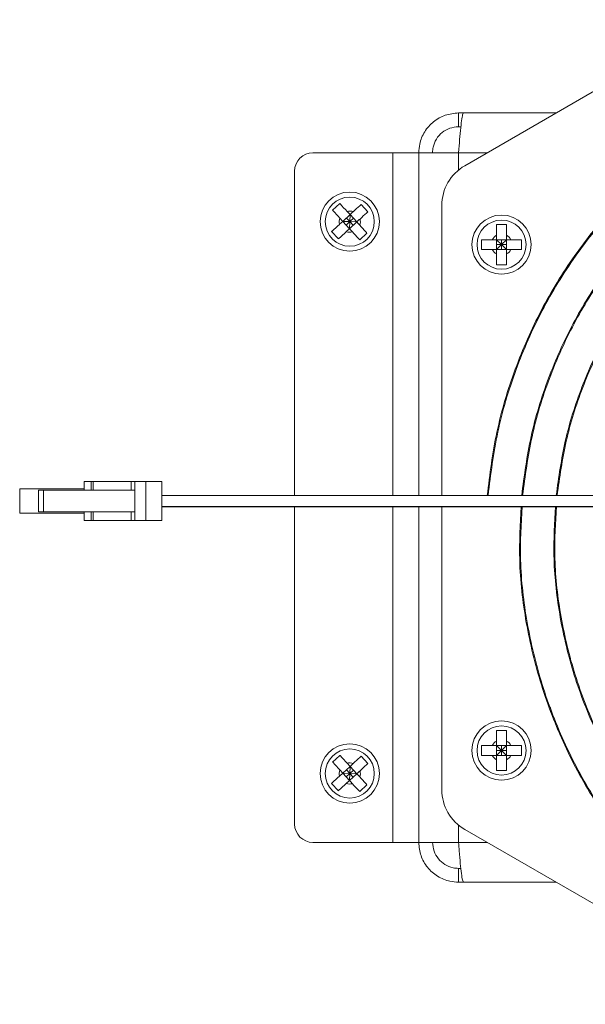
# Model space of a CAD drawing. Units: inches. Extents: x 20 to 192, y 8 to 140.
# Drawn here: x 90 to 93, y 111 to 117 of the extents above; entities that cross this region are included whole.
import ezdxf

# ---------------------------------------------------------------- set-up
doc = ezdxf.new("R2010")
doc.units = ezdxf.units.IN
doc.header["$MEASUREMENT"] = 0

msp = doc.modelspace()

# ---------------------------------------------------------------- linework, layer by layer
at = {"color": 7, "linetype": 'Continuous', "lineweight": 15}
for p, q in [((93.7139, 116.5233), (92.3389, 115.7295)), ((92.3049, 116.0163), (92.3049, 115.9413)), ((92.3327, 116.0163), (92.3049, 116.0163)), ((92.8356, 116.0163), (92.3327, 116.0163)), ((92.3176, 115.9413), (92.3049, 115.9413)), ((91.5139, 115.8003), (91.9479, 115.8003)), ((92.0889, 115.8003), (91.9479, 115.8003)), ((92.0889, 115.8003), (92.0889, 113.9367)), ((92.0889, 115.8003), (92.3049, 115.8003)), ((91.4139, 113.9367), (91.4139, 115.7003)), ((91.6601, 115.5237), (91.6203, 115.4872)), ((91.6994, 115.4809), (91.7155, 115.4634)), ((91.8123, 115.4791), (91.7758, 115.5188)), ((92.2139, 115.513), (92.2139, 113.9367)), ((91.6582, 115.4108), (91.6757, 115.4269)), ((91.6596, 115.4444), (91.6757, 115.4269)), ((91.7155, 115.4634), (91.6757, 115.4269)), ((91.6757, 115.4269), (91.7122, 115.3871)), ((91.7139, 115.4253), (91.6757, 115.4269)), ((91.694, 115.407), (91.7139, 115.4253)), ((91.7139, 115.4253), (91.6956, 115.4451)), ((91.7122, 115.3871), (91.7139, 115.4253)), ((91.752, 115.4236), (91.7122, 115.3871)), ((91.7155, 115.4634), (91.7139, 115.4253)), ((91.7139, 115.4253), (91.7337, 115.4435)), ((91.7139, 115.4253), (91.752, 115.4236)), ((91.7321, 115.4054), (91.7139, 115.4253)), ((91.7155, 115.4634), (91.752, 115.4236)), ((91.6154, 115.3715), (91.6519, 115.3317)), ((91.6947, 115.371), (91.7122, 115.3871)), ((91.7677, 115.3268), (91.8074, 115.3633)), ((92.5659, 115.4092), (92.5119, 115.4092)), ((92.4299, 115.3273), (92.4299, 115.2733)), ((92.5119, 115.351), (92.5119, 115.3273)), ((92.5659, 115.3273), (92.5119, 115.3273)), ((92.5119, 115.2733), (92.5119, 115.3273)), ((92.5119, 115.3273), (92.5389, 115.3003)), ((92.5389, 115.3273), (92.5389, 115.3003)), ((92.5389, 115.3003), (92.5659, 115.3273)), ((92.5659, 115.351), (92.5659, 115.3273)), ((92.5896, 115.3273), (92.5659, 115.3273)), ((92.5659, 115.2733), (92.5659, 115.3273)), ((92.6478, 115.2733), (92.6478, 115.3273)), ((92.5389, 115.3003), (92.5119, 115.2733)), ((92.5119, 115.3003), (92.5389, 115.3003)), ((92.5659, 115.2733), (92.5119, 115.2733)), ((92.5659, 115.2733), (92.5389, 115.3003)), ((92.5389, 115.3003), (92.5659, 115.3003)), ((92.5389, 115.3003), (92.5389, 115.2733)), ((92.5896, 115.2733), (92.5659, 115.2733)), ((92.9719, 115.2861), (92.9793, 115.2885)), ((92.5119, 115.1913), (92.5659, 115.1913)), ((92.8049, 114.5974), (92.8049, 114.5852)), ((89.92, 113.8396), (89.92, 113.9735)), ((89.92, 113.9735), (90.2704, 113.9735)), ((90.2704, 114.0128), (90.3078, 114.0128)), ((90.2704, 114.0128), (90.2704, 113.9656)), ((90.3196, 114.0128), (90.3078, 114.0128)), ((90.3078, 113.9656), (90.3078, 114.0128)), ((90.5263, 114.0128), (90.3196, 114.0128)), ((90.3196, 114.0128), (90.3196, 113.9656)), ((90.546, 114.0128), (90.5263, 114.0128)), ((90.5263, 114.0128), (90.5263, 113.9656)), ((90.546, 113.8002), (90.546, 114.0128)), ((90.546, 114.0128), (90.6051, 114.0128)), ((90.6051, 113.8002), (90.6051, 114.0128)), ((90.6917, 114.0128), (90.6051, 114.0128)), ((90.6917, 113.8002), (90.6917, 114.0128)), ((90.0224, 113.9656), (90.0499, 113.9656)), ((90.0224, 113.9656), (90.0224, 113.8475)), ((90.546, 113.9656), (90.0499, 113.9656)), ((90.0499, 113.8475), (90.0499, 113.9656)), ((94.6523, 113.9367), (90.6917, 113.9367)), ((90.6917, 113.8767), (94.6523, 113.8767)), ((90.6917, 113.8746), (94.6523, 113.8746)), ((91.4139, 112.1503), (91.4139, 113.8746)), ((92.0889, 113.8746), (92.0889, 112.0503)), ((92.2139, 113.8746), (92.2139, 112.3375)), ((90.2704, 113.8396), (89.92, 113.8396)), ((90.0224, 113.8475), (90.0499, 113.8475)), ((90.546, 113.8475), (90.0499, 113.8475)), ((90.2704, 113.8475), (90.2704, 113.8002)), ((90.3078, 113.8475), (90.3078, 113.8002)), ((90.3196, 113.8002), (90.3196, 113.8475)), ((90.5263, 113.8002), (90.5263, 113.8475)), ((90.3078, 113.8002), (90.2704, 113.8002)), ((90.3078, 113.8002), (90.3196, 113.8002)), ((90.3196, 113.8002), (90.5263, 113.8002)), ((90.5263, 113.8002), (90.546, 113.8002)), ((90.546, 113.8002), (90.6051, 113.8002)), ((90.6917, 113.8002), (90.6051, 113.8002)), ((92.8085, 112.7575), (92.8054, 112.7846)), ((92.5659, 112.6592), (92.5119, 112.6592)), ((92.4299, 112.5773), (92.4299, 112.5233)), ((92.5119, 112.601), (92.5119, 112.5773)), ((92.5119, 112.5233), (92.5119, 112.5773)), ((92.5659, 112.5773), (92.5119, 112.5773)), ((92.5119, 112.5773), (92.5389, 112.5503)), ((92.5389, 112.5503), (92.5659, 112.5773)), ((92.5389, 112.5773), (92.5389, 112.5503)), ((92.5659, 112.601), (92.5659, 112.5773)), ((92.5896, 112.5773), (92.5659, 112.5773)), ((92.5659, 112.5233), (92.5659, 112.5773)), ((92.6478, 112.5233), (92.6478, 112.5773)), ((91.6601, 112.5237), (91.6203, 112.4872)), ((92.5119, 112.5503), (92.5389, 112.5503)), ((92.5389, 112.5503), (92.5119, 112.5233)), ((92.5659, 112.5233), (92.5119, 112.5233)), ((92.5389, 112.5503), (92.5659, 112.5503)), ((92.5389, 112.5503), (92.5389, 112.5233)), ((92.5659, 112.5233), (92.5389, 112.5503)), ((92.5896, 112.5233), (92.5659, 112.5233)), ((91.6994, 112.4809), (91.7155, 112.4634)), ((91.8123, 112.4791), (91.7758, 112.5188)), ((91.6582, 112.4108), (91.6757, 112.4269)), ((91.6596, 112.4444), (91.6757, 112.4269)), ((91.7155, 112.4634), (91.6757, 112.4269)), ((91.6757, 112.4269), (91.7122, 112.3871)), ((91.7139, 112.4253), (91.6757, 112.4269)), ((91.694, 112.407), (91.7139, 112.4253)), ((91.7139, 112.4253), (91.6956, 112.4451)), ((91.7122, 112.3871), (91.7139, 112.4253)), ((91.752, 112.4236), (91.7122, 112.3871)), ((91.7155, 112.4634), (91.7139, 112.4253)), ((91.7139, 112.4253), (91.7337, 112.4435)), ((91.7139, 112.4253), (91.752, 112.4236)), ((91.7321, 112.4054), (91.7139, 112.4253)), ((91.7155, 112.4634), (91.752, 112.4236)), ((92.5119, 112.4413), (92.5659, 112.4413)), ((91.6154, 112.3715), (91.6519, 112.3317)), ((91.6947, 112.371), (91.7122, 112.3871)), ((91.7677, 112.3268), (91.8074, 112.3633)), ((92.3389, 112.121), (93.7139, 111.3272)), ((91.9479, 112.0503), (91.5139, 112.0503)), ((91.9479, 112.0503), (92.0889, 112.0503)), ((92.3049, 112.0503), (92.0889, 112.0503)), ((92.3049, 111.8343), (92.3049, 111.9093)), ((92.3049, 111.9093), (92.3177, 111.9093)), ((92.3049, 111.8343), (92.3327, 111.8343)), ((92.3327, 111.8343), (92.8356, 111.8343))]:
    msp.add_line(p, q, dxfattribs=at)
at = {"color": 8, "linetype": 'Continuous', "lineweight": 15}
for p, q in [((91.9479, 115.8003), (91.9479, 113.9367)), ((92.3049, 115.8003), (92.3049, 115.7059)), ((92.4615, 115.8003), (92.3049, 115.8003)), ((91.9479, 113.8746), (91.9479, 112.0503)), ((92.3049, 112.1446), (92.3049, 112.0503)), ((92.3049, 112.0503), (92.4615, 112.0503))]:
    msp.add_line(p, q, dxfattribs=at)
at = {"color": 7, "linetype": 'Continuous', "lineweight": 15, "flags": 128}
msp.add_lwpolyline([(92.8562, 112.6485), (92.847, 112.6614), (92.8419, 112.6693)], dxfattribs=at)
at = {"color": 7, "linetype": 'Continuous', "lineweight": 15}
for centre, radius in [((91.7139, 115.4253), 0.1609), ((91.7139, 115.4253), 0.1334), ((92.5389, 115.3003), 0.1609), ((92.5389, 115.3003), 0.1334), ((92.5389, 112.5503), 0.1609), ((92.5389, 112.5503), 0.1334), ((91.7139, 112.4253), 0.1609), ((91.7139, 112.4253), 0.1334)]:
    msp.add_circle(centre, radius, dxfattribs=at)
for centre, radius, start, end in [((91.5139, 115.7003), 0.1, 90, 180), ((92.4639, 115.513), 0.25, 120, 180), ((91.7139, 115.4253), 0.0575, 70.5741, 104.5619), ((91.7139, 115.4253), 0.0575, 160.5741, 194.5619), ((91.7139, 115.4253), 0.0575, 340.5741, 14.5619), ((91.7139, 115.4253), 0.0575, 250.5741, 284.5619), ((92.5389, 115.3003), 0.0575, 118.0061, 151.9939), ((92.5389, 115.3003), 0.0575, 28.0061, 61.9939), ((92.5389, 115.3003), 0.0575, 208.0061, 241.9939), ((92.5389, 115.3003), 0.0575, 298.0061, 331.9939), ((92.5389, 112.5503), 0.0575, 118.0061, 151.9939), ((92.5389, 112.5503), 0.0575, 28.0061, 61.9939), ((92.5389, 112.5503), 0.0575, 208.0061, 241.9939), ((92.5389, 112.5503), 0.0575, 298.0061, 331.9939), ((91.7139, 112.4253), 0.0575, 70.5741, 104.5619), ((91.7139, 112.4253), 0.0575, 160.5741, 194.5619), ((91.7139, 112.4253), 0.0575, 340.5741, 14.5619), ((91.7139, 112.4253), 0.0575, 250.5741, 284.5619), ((92.4639, 112.3375), 0.25, 180, 240), ((91.5139, 112.1503), 0.1, 180, 270)]:
    msp.add_arc(centre, radius, start, end, dxfattribs=at)
for points, knots in [([(97.2188, 113.9247), (97.2259, 114.0132), (97.2402, 114.1917), (97.2164, 114.4621), (97.1587, 114.7309), (97.0638, 114.9935), (96.9335, 115.2449), (96.7687, 115.4803), (96.5713, 115.6946), (96.3444, 115.8838), (96.0912, 116.0438), (95.8152, 116.1703), (95.5211, 116.2606), (95.2137, 116.3123), (94.898, 116.3226), (94.5797, 116.2912), (94.2642, 116.2174), (93.9575, 116.1009), (93.6652, 115.9431), (93.3929, 115.7459), (93.146, 115.5117), (92.9295, 115.2439), (92.7478, 114.9465), (92.6061, 114.6239), (92.5043, 114.2854), (92.4751, 114.0522), (92.4606, 113.9367)], [0, 0, 0, 0, 0.035489, 0.071537, 0.10811, 0.14523, 0.182892, 0.221096, 0.259847, 0.299134, 0.338952, 0.379325, 0.420242, 0.461691, 0.50369, 0.546232, 0.589307, 0.632933, 0.677104, 0.721814, 0.767069, 0.812865, 0.859206, 0.906094, 0.953507, 1, 1, 1, 1]), ([(92.4656, 113.9367), (92.4801, 114.0518), (92.5093, 114.2844), (92.6108, 114.6222), (92.7522, 114.9441), (92.9336, 115.241), (93.1497, 115.5083), (93.3961, 115.7421), (93.6679, 115.9389), (93.9596, 116.0963), (94.2657, 116.2125), (94.5805, 116.2864), (94.8982, 116.3178), (95.2132, 116.3073), (95.52, 116.2559), (95.8135, 116.1657), (96.0888, 116.0393), (96.3416, 115.8799), (96.568, 115.6911), (96.7648, 115.4771), (96.9292, 115.2423), (97.0593, 114.9915), (97.1539, 114.7295), (97.2114, 114.4613), (97.2352, 114.1916), (97.221, 114.0136), (97.2139, 113.9253)], [0, 0, 0, 0, 0.046439, 0.0938794, 0.1407761, 0.1871281, 0.2329361, 0.2782004, 0.3229203, 0.3670964, 0.410729, 0.4538174, 0.496362, 0.5383635, 0.5798209, 0.6207347, 0.6611057, 0.7009326, 0.7402164, 0.7789574, 0.8171549, 0.8548094, 0.8919214, 0.92849, 0.9645161, 1, 1, 1, 1]), ([(96.632, 115.3426), (96.5744, 115.4102), (96.4583, 115.5465), (96.2503, 115.7208), (96.0194, 115.8701), (95.7666, 115.9887), (95.4967, 116.0744), (95.2137, 116.1243), (94.9226, 116.1362), (94.6284, 116.1096), (94.3362, 116.0437), (94.0516, 115.9379), (93.7798, 115.7939), (93.5258, 115.613), (93.2953, 115.3971), (93.0925, 115.1498), (92.9214, 114.8746), (92.7876, 114.5753), (92.6909, 114.2608), (92.6623, 114.044), (92.6481, 113.9367)], [0, 0, 0, 0, 0.049267, 0.099311, 0.150084, 0.201615, 0.2539, 0.306935, 0.360732, 0.415272, 0.470549, 0.526597, 0.5834, 0.64094, 0.699245, 0.758305, 0.818104, 0.878667, 0.939987, 1, 1, 1, 1]), ([(92.6532, 113.9367), (92.6673, 114.0436), (92.6959, 114.2599), (92.7923, 114.5735), (92.9259, 114.8722), (93.0964, 115.147), (93.2988, 115.3939), (93.5291, 115.6091), (93.7823, 115.7897), (94.0536, 115.9335), (94.3377, 116.0388), (94.6292, 116.1048), (94.9227, 116.1314), (95.2132, 116.1192), (95.4955, 116.0695), (95.7648, 115.9841), (96.017, 115.8657), (96.2473, 115.7168), (96.4548, 115.5429), (96.5706, 115.407), (96.6281, 115.3395)], [0, 0, 0, 0, 0.059941, 0.121275, 0.181855, 0.241679, 0.300748, 0.359063, 0.416622, 0.473427, 0.529478, 0.584774, 0.639316, 0.693104, 0.746137, 0.798417, 0.849944, 0.900715, 0.950734, 1, 1, 1, 1]), ([(92.3049, 116.0163), (92.2805, 116.0139), (92.2318, 116.009), (92.1669, 115.9716), (92.118, 115.9164), (92.0924, 115.8557), (92.0899, 115.8158), (92.0889, 115.8003)], [0, 0, 0, 0, 0.215415, 0.430833, 0.646253, 0.86167, 1, 1, 1, 1]), ([(92.3049, 115.8003), (92.3069, 115.8246), (92.3109, 115.8734), (92.3169, 115.9382), (92.3229, 115.9871), (92.3281, 116.0127), (92.3314, 116.0152), (92.3327, 116.0163)], [0, 0, 0, 0, 0.215415, 0.430836, 0.646249, 0.861673, 1, 1, 1, 1]), ([(92.3049, 115.9413), (92.2889, 115.9397), (92.2569, 115.9365), (92.2144, 115.9118), (92.1825, 115.8755), (92.1661, 115.836), (92.1645, 115.8101), (92.1639, 115.8003)], [0, 0, 0, 0, 0.216387, 0.432779, 0.64917, 0.865563, 1, 1, 1, 1]), ([(95.2145, 115.9302), (95.1259, 115.9373), (94.9474, 115.9516), (94.677, 115.9278), (94.4083, 115.8701), (94.1456, 115.7752), (93.8942, 115.6449), (93.6588, 115.4801), (93.4445, 115.2827), (93.2553, 115.0558), (93.0952, 114.8026), (92.9694, 114.5266), (92.8776, 114.2363), (92.8496, 114.0358), (92.8357, 113.9367)], [0, 0, 0, 0, 0.077114, 0.155443, 0.234914, 0.315571, 0.397409, 0.480421, 0.564624, 0.649992, 0.736513, 0.824239, 0.913148, 1, 1, 1, 1]), ([(92.8408, 113.9367), (92.8546, 114.0354), (92.8824, 114.2353), (92.9739, 114.5248), (93.0996, 114.8002), (93.2593, 115.053), (93.448, 115.2794), (93.662, 115.4762), (93.8968, 115.6406), (94.1476, 115.7706), (94.4096, 115.8652), (94.6778, 115.9228), (94.9475, 115.9466), (95.1255, 115.9323), (95.2139, 115.9253)], [0, 0, 0, 0, 0.086741, 0.175667, 0.263413, 0.349977, 0.435361, 0.519564, 0.602586, 0.684428, 0.765091, 0.844573, 0.922876, 1, 1, 1, 1]), ([(91.6601, 115.5237), (91.6609, 115.5228), (91.6734, 115.5092), (91.6869, 115.4945), (91.6993, 115.481), (91.6994, 115.4809)], [0, 0, 0, 0, 0.069204, 0.994328, 1, 1, 1, 1]), ([(91.6203, 115.4872), (91.6212, 115.4863), (91.6337, 115.4726), (91.6472, 115.4579), (91.6596, 115.4445), (91.6596, 115.4444)], [0, 0, 0, 0, 0.069204, 0.994328, 1, 1, 1, 1]), ([(91.7155, 115.4634), (91.7161, 115.464), (91.7224, 115.4698), (91.728, 115.4749), (91.733, 115.4795)], [0, 0, 0, 0, 0.100649, 1, 1, 1, 1]), ([(91.733, 115.4795), (91.745, 115.4905), (91.7596, 115.504), (91.7734, 115.5166), (91.7758, 115.5188)], [0, 0, 0, 0, 0.825281, 1, 1, 1, 1]), ([(91.7695, 115.4397), (91.7816, 115.4508), (91.7962, 115.4642), (91.8099, 115.4768), (91.8123, 115.4791)], [0, 0, 0, 0, 0.825281, 1, 1, 1, 1]), ([(91.752, 115.4236), (91.7526, 115.4242), (91.759, 115.43), (91.7645, 115.4351), (91.7695, 115.4397)], [0, 0, 0, 0, 0.100649, 1, 1, 1, 1]), ([(91.752, 115.4236), (91.7526, 115.423), (91.7584, 115.4167), (91.7635, 115.4111), (91.7681, 115.4061)], [0, 0, 0, 0, 0.100657, 1, 1, 1, 1]), ([(91.6154, 115.3715), (91.6163, 115.3723), (91.63, 115.3848), (91.6446, 115.3983), (91.6581, 115.4107), (91.6582, 115.4108)], [0, 0, 0, 0, 0.069203, 0.994328, 1, 1, 1, 1]), ([(91.6519, 115.3317), (91.6529, 115.3326), (91.6665, 115.3451), (91.6812, 115.3586), (91.6947, 115.371), (91.6947, 115.371)], [0, 0, 0, 0, 0.069203, 0.994328, 1, 1, 1, 1]), ([(91.7122, 115.3871), (91.7128, 115.3865), (91.7186, 115.3802), (91.7237, 115.3746), (91.7283, 115.3696)], [0, 0, 0, 0, 0.100657, 1, 1, 1, 1]), ([(91.7283, 115.3696), (91.7394, 115.3576), (91.7528, 115.343), (91.7654, 115.3292), (91.7677, 115.3268)], [0, 0, 0, 0, 0.825276, 1, 1, 1, 1]), ([(91.7681, 115.4061), (91.7792, 115.3941), (91.7926, 115.3795), (91.8052, 115.3657), (91.8074, 115.3633)], [0, 0, 0, 0, 0.8252872, 1, 1, 1, 1]), ([(92.5119, 115.4092), (92.5119, 115.4079), (92.5119, 115.3894), (92.5119, 115.3694), (92.5119, 115.3511), (92.5119, 115.351)], [0, 0, 0, 0, 0.069196, 0.994332, 1, 1, 1, 1]), ([(92.5659, 115.4092), (92.5659, 115.4079), (92.5659, 115.3894), (92.5659, 115.3694), (92.5659, 115.3511), (92.5659, 115.351)], [0, 0, 0, 0, 0.069196, 0.994332, 1, 1, 1, 1]), ([(92.4881, 115.3273), (92.4717, 115.3273), (92.4519, 115.3273), (92.4332, 115.3273), (92.4299, 115.3273)], [0, 0, 0, 0, 0.825276, 1, 1, 1, 1]), ([(92.5119, 115.3273), (92.511, 115.3273), (92.5024, 115.3273), (92.4949, 115.3273), (92.4881, 115.3273)], [0, 0, 0, 0, 0.100653, 1, 1, 1, 1]), ([(92.6478, 115.3273), (92.6465, 115.3273), (92.628, 115.3273), (92.608, 115.3273), (92.5897, 115.3273), (92.5896, 115.3273)], [0, 0, 0, 0, 0.069205, 0.994332, 1, 1, 1, 1]), ([(92.4881, 115.2733), (92.4717, 115.2733), (92.4519, 115.2733), (92.4332, 115.2733), (92.4299, 115.2733)], [0, 0, 0, 0, 0.825276, 1, 1, 1, 1]), ([(92.5119, 115.2733), (92.511, 115.2733), (92.5024, 115.2733), (92.4949, 115.2733), (92.4881, 115.2733)], [0, 0, 0, 0, 0.100653, 1, 1, 1, 1]), ([(92.5119, 115.2733), (92.5119, 115.2724), (92.5119, 115.2638), (92.5119, 115.2563), (92.5119, 115.2495)], [0, 0, 0, 0, 0.100644, 1, 1, 1, 1]), ([(92.5659, 115.2733), (92.5659, 115.2724), (92.5659, 115.2638), (92.5659, 115.2563), (92.5659, 115.2495)], [0, 0, 0, 0, 0.100644, 1, 1, 1, 1]), ([(92.6478, 115.2733), (92.6465, 115.2733), (92.628, 115.2733), (92.608, 115.2733), (92.5897, 115.2733), (92.5896, 115.2733)], [0, 0, 0, 0, 0.069205, 0.994332, 1, 1, 1, 1]), ([(92.5119, 115.2495), (92.5119, 115.2331), (92.5119, 115.2133), (92.5119, 115.1946), (92.5119, 115.1913)], [0, 0, 0, 0, 0.8252661, 1, 1, 1, 1]), ([(92.5659, 115.2495), (92.5659, 115.2331), (92.5659, 115.2133), (92.5659, 115.1946), (92.5659, 115.1913)], [0, 0, 0, 0, 0.8252661, 1, 1, 1, 1]), ([(92.6451, 113.8767), (92.64, 113.7799), (92.6289, 113.5687), (92.6669, 113.2423), (92.7478, 112.9036), (92.8759, 112.5752), (93.0452, 112.2608), (93.1918, 112.0723), (93.2655, 111.9775)], [0, 0, 0, 0, 0.14174, 0.309413, 0.479079, 0.650751, 0.824343, 1, 1, 1, 1]), ([(93.2693, 111.9807), (93.1957, 112.0753), (93.0494, 112.2635), (92.8804, 112.5773), (92.7525, 112.9051), (92.6719, 113.2432), (92.6339, 113.5691), (92.645, 113.78), (92.6501, 113.8767)], [0, 0, 0, 0, 0.175605, 0.349219, 0.520844, 0.690474, 0.858114, 1, 1, 1, 1]), ([(92.8322, 113.8767), (92.827, 113.7881), (92.8155, 113.5933), (92.8487, 113.291), (92.9215, 112.9756), (93.0383, 112.6689), (93.196, 112.3766), (93.3932, 112.1043), (93.6274, 111.8574), (93.8952, 111.6409), (94.1927, 111.4592), (94.5152, 111.3174), (94.8573, 111.2148), (95.0943, 111.1852), (95.2134, 111.1703)], [0, 0, 0, 0, 0.066482, 0.146263, 0.227042, 0.308853, 0.391687, 0.475533, 0.5604, 0.646282, 0.733185, 0.821115, 0.910029, 1, 1, 1, 1]), ([(95.2139, 111.1753), (95.0949, 111.1901), (94.8584, 111.2197), (94.5169, 111.3221), (94.195, 111.4636), (93.8981, 111.645), (93.6308, 111.8611), (93.3971, 112.1075), (93.2002, 112.3793), (93.0428, 112.671), (92.9264, 112.9771), (92.8534, 113.2918), (92.8204, 113.5936), (92.8319, 113.7882), (92.8372, 113.8767)], [0, 0, 0, 0, 0.089958, 0.178895, 0.266813, 0.353709, 0.439587, 0.524445, 0.608282, 0.691099, 0.772898, 0.853677, 0.933436, 1, 1, 1, 1]), ([(92.5119, 112.6592), (92.5119, 112.6579), (92.5119, 112.6394), (92.5119, 112.6194), (92.5119, 112.6011), (92.5119, 112.601)], [0, 0, 0, 0, 0.069196, 0.994332, 1, 1, 1, 1]), ([(92.5659, 112.6592), (92.5659, 112.6579), (92.5659, 112.6394), (92.5659, 112.6194), (92.5659, 112.6011), (92.5659, 112.601)], [0, 0, 0, 0, 0.069196, 0.994332, 1, 1, 1, 1]), ([(92.4881, 112.5773), (92.4717, 112.5773), (92.4519, 112.5773), (92.4332, 112.5773), (92.4299, 112.5773)], [0, 0, 0, 0, 0.825276, 1, 1, 1, 1]), ([(92.5119, 112.5773), (92.511, 112.5773), (92.5024, 112.5773), (92.4949, 112.5773), (92.4881, 112.5773)], [0, 0, 0, 0, 0.100653, 1, 1, 1, 1]), ([(92.6478, 112.5773), (92.6465, 112.5773), (92.628, 112.5773), (92.608, 112.5773), (92.5897, 112.5773), (92.5896, 112.5773)], [0, 0, 0, 0, 0.069205, 0.994332, 1, 1, 1, 1]), ([(91.6601, 112.5237), (91.6609, 112.5228), (91.6735, 112.5092), (91.6869, 112.4945), (91.6993, 112.481), (91.6994, 112.4809)], [0, 0, 0, 0, 0.069197, 0.994328, 1, 1, 1, 1]), ([(92.4881, 112.5233), (92.4717, 112.5233), (92.4519, 112.5233), (92.4332, 112.5233), (92.4299, 112.5233)], [0, 0, 0, 0, 0.825276, 1, 1, 1, 1]), ([(92.5119, 112.5233), (92.511, 112.5233), (92.5024, 112.5233), (92.4949, 112.5233), (92.4881, 112.5233)], [0, 0, 0, 0, 0.100653, 1, 1, 1, 1]), ([(92.5119, 112.5233), (92.5119, 112.5224), (92.5119, 112.5138), (92.5119, 112.5063), (92.5119, 112.4995)], [0, 0, 0, 0, 0.100653, 1, 1, 1, 1]), ([(92.5659, 112.5233), (92.5659, 112.5224), (92.5659, 112.5138), (92.5659, 112.5063), (92.5659, 112.4995)], [0, 0, 0, 0, 0.100653, 1, 1, 1, 1]), ([(92.6478, 112.5233), (92.6465, 112.5233), (92.628, 112.5233), (92.608, 112.5233), (92.5897, 112.5233), (92.5896, 112.5233)], [0, 0, 0, 0, 0.069205, 0.994332, 1, 1, 1, 1]), ([(91.6203, 112.4872), (91.6212, 112.4863), (91.6337, 112.4726), (91.6472, 112.4579), (91.6596, 112.4445), (91.6596, 112.4444)], [0, 0, 0, 0, 0.069197, 0.994335, 1, 1, 1, 1]), ([(91.7155, 112.4634), (91.7161, 112.464), (91.7224, 112.4698), (91.728, 112.4749), (91.733, 112.4795)], [0, 0, 0, 0, 0.10065, 1, 1, 1, 1]), ([(91.733, 112.4795), (91.745, 112.4905), (91.7596, 112.504), (91.7734, 112.5166), (91.7758, 112.5188)], [0, 0, 0, 0, 0.825281, 1, 1, 1, 1]), ([(91.7695, 112.4397), (91.7816, 112.4508), (91.7962, 112.4642), (91.8099, 112.4768), (91.8123, 112.4791)], [0, 0, 0, 0, 0.825281, 1, 1, 1, 1]), ([(92.5119, 112.4995), (92.5119, 112.4831), (92.5119, 112.4633), (92.5119, 112.4446), (92.5119, 112.4413)], [0, 0, 0, 0, 0.825283, 1, 1, 1, 1]), ([(92.5659, 112.4995), (92.5659, 112.4831), (92.5659, 112.4633), (92.5659, 112.4446), (92.5659, 112.4413)], [0, 0, 0, 0, 0.825283, 1, 1, 1, 1]), ([(91.752, 112.4236), (91.7526, 112.4242), (91.759, 112.43), (91.7645, 112.4351), (91.7695, 112.4397)], [0, 0, 0, 0, 0.10065, 1, 1, 1, 1]), ([(91.752, 112.4236), (91.7526, 112.423), (91.7584, 112.4167), (91.7635, 112.4111), (91.7681, 112.4061)], [0, 0, 0, 0, 0.100657, 1, 1, 1, 1]), ([(91.6154, 112.3715), (91.6163, 112.3723), (91.63, 112.3848), (91.6446, 112.3983), (91.6581, 112.4107), (91.6582, 112.4108)], [0, 0, 0, 0, 0.069203, 0.994328, 1, 1, 1, 1]), ([(91.6519, 112.3317), (91.6529, 112.3326), (91.6665, 112.3451), (91.6812, 112.3586), (91.6947, 112.371), (91.6947, 112.371)], [0, 0, 0, 0, 0.069203, 0.994328, 1, 1, 1, 1]), ([(91.7122, 112.3871), (91.7128, 112.3865), (91.7186, 112.3802), (91.7237, 112.3746), (91.7283, 112.3696)], [0, 0, 0, 0, 0.100657, 1, 1, 1, 1]), ([(91.7283, 112.3696), (91.7394, 112.3576), (91.7528, 112.343), (91.7654, 112.3292), (91.7677, 112.3268)], [0, 0, 0, 0, 0.825288, 1, 1, 1, 1]), ([(91.7681, 112.4061), (91.7792, 112.3941), (91.7926, 112.3795), (91.8052, 112.3657), (91.8074, 112.3633)], [0, 0, 0, 0, 0.825288, 1, 1, 1, 1]), ([(92.0889, 112.0503), (92.0913, 112.0259), (92.0961, 111.9772), (92.1336, 111.9123), (92.1887, 111.8634), (92.2494, 111.8378), (92.2893, 111.8353), (92.3049, 111.8343)], [0, 0, 0, 0, 0.215416, 0.430834, 0.646254, 0.861672, 1, 1, 1, 1]), ([(92.1639, 112.0503), (92.1654, 112.0343), (92.1686, 112.0023), (92.1933, 111.9598), (92.2296, 111.9279), (92.2692, 111.9115), (92.295, 111.9099), (92.3049, 111.9093)], [0, 0, 0, 0, 0.216386, 0.432781, 0.649171, 0.865561, 1, 1, 1, 1]), ([(92.3327, 111.8343), (92.3307, 111.8367), (92.3267, 111.8415), (92.3207, 111.879), (92.3147, 111.9341), (92.3094, 111.9948), (92.3061, 112.0347), (92.3049, 112.0503)], [0, 0, 0, 0, 0.215412, 0.430832, 0.646252, 0.861673, 1, 1, 1, 1])]:
    msp.add_open_spline(points, degree=3, knots=knots, dxfattribs=at)

doc.saveas('drawing.dxf')
